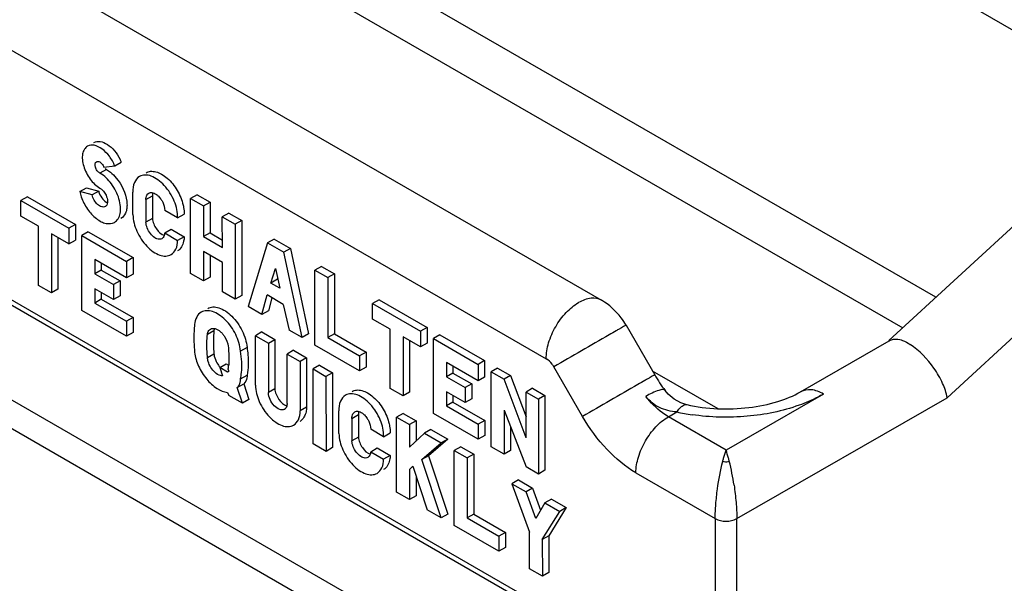
# Model space of a CAD drawing. Units: millimetres. Extents: x 0 to 420, y 0 to 297.
# Drawn here: x 357 to 373, y 174 to 183 of the extents above; entities that cross this region are included whole.
import ezdxf

# ---------------------------------------------------------------- set-up
doc = ezdxf.new("R2010")
doc.units = ezdxf.units.MM
doc.header["$LTSCALE"] = 23.1
doc.layers.get('0').update_dxf_attribs({"linetype": 'CONTINUOUS'})

msp = doc.modelspace()

# ---------------------------------------------------------------- linework, layer by layer
at = {"color": 9, "linetype": 'CONTINUOUS'}
for p, q in [((361.98311, 189.21433), (375.48653, 181.42046)), ((371.56832, 178.58419), (357.02838, 186.97632)), ((356.67456, 186.3641), (371.0235, 178.08221)), ((352.5365, 184.88413), (365.1927, 177.57925)), ((367.42916, 172.20228), (350.30382, 182.08665)), ((367.28397, 170.65083), (351.01187, 180.04273)), ((374.22959, 179.22267), (371.75194, 176.93987)), ((365.78689, 176.63364), (365.31757, 177.44734)), ((369.72805, 176.99987), (368.13502, 176.08413)), ((368.31094, 174.96185), (371.75194, 176.93987)), ((367.19169, 176.6286), (367.32911, 176.7076)), ((368.13502, 176.08413), (367.19169, 176.6286)), ((366.66096, 175.71027), (367.95739, 174.962)), ((367.95739, 174.962), (367.97449, 137.91771)), ((368.3416, 108.54295), (368.31094, 174.96185))]:
    msp.add_line(p, q, dxfattribs=at)
at = {"color": 7, "linetype": 'CONTINUOUS'}
for p, q in [((353.44243, 185.83894), (366.09863, 178.53406)), ((350.53945, 181.86591), (367.29624, 172.19426)), ((357.95729, 180.71364), (358.13731, 180.73232)), ((358.13731, 180.73232), (358.24352, 180.79337)), ((367.53821, 170.03267), (349.18612, 180.62509)), ((358, 180.6765), (357.89379, 180.61545)), ((357.56564, 180.31452), (357.67184, 180.37557)), ((357.67184, 180.37557), (357.87308, 180.32071)), ((356.7082, 180.22894), (356.602, 180.16789)), ((356.7082, 180.22894), (357.49208, 179.7765)), ((357.76688, 180.25966), (357.56564, 180.31452)), ((357.87308, 180.32071), (357.76688, 180.25966)), ((358.43421, 179.93578), (358.43404, 180.30363)), ((358.6459, 180.18135), (358.7521, 180.2424)), ((358.7521, 180.2424), (358.75227, 179.87455)), ((359.48281, 180.26195), (359.37661, 180.2009)), ((359.48281, 180.26195), (359.69467, 180.13967)), ((356.60212, 179.9104), (356.602, 180.16789)), ((356.602, 180.16789), (357.38588, 179.71545)), ((358.6459, 180.18135), (358.64607, 179.8135)), ((359.37718, 178.97474), (359.37661, 180.2009)), ((359.37661, 180.2009), (359.58847, 180.07862)), ((359.58847, 180.07862), (359.69467, 180.13967)), ((359.58847, 180.07862), (359.5887, 179.5759)), ((359.69467, 180.13967), (359.6949, 179.63694)), ((373.2315, 180.11657), (370.7977, 177.87418)), ((356.88813, 179.74532), (356.60212, 179.9104)), ((359.16495, 179.88177), (358.95309, 180.00405)), ((359.16495, 179.88177), (359.27116, 179.94281)), ((360.00187, 179.96237), (359.89567, 179.90132)), ((359.8959, 179.39859), (359.89567, 179.90132)), ((359.89567, 179.90132), (360.10753, 179.77904)), ((360.00187, 179.96237), (360.21373, 179.84009)), ((356.88858, 178.77665), (356.88813, 179.74532)), ((357.49208, 179.7765), (357.38588, 179.71545)), ((357.49208, 179.7765), (357.4922, 179.51901)), ((358.75227, 179.87455), (358.64607, 179.8135)), ((360.21373, 179.84009), (360.10753, 179.77904)), ((360.10753, 179.77904), (360.10809, 178.55287)), ((360.21373, 179.84009), (360.21429, 178.61392)), ((357.09999, 179.62304), (357.10044, 178.65437)), ((357.386, 179.45796), (357.09999, 179.62304)), ((357.38588, 179.71545), (357.386, 179.45796)), ((357.70394, 179.65422), (357.59774, 179.59317)), ((357.59831, 178.36701), (357.59774, 179.59317)), ((357.59774, 179.59317), (358.32866, 179.17131)), ((357.70394, 179.65422), (358.43486, 179.23235)), ((358.95326, 179.6362), (359.05947, 179.69725)), ((358.95326, 179.6362), (359.16512, 179.51392)), ((359.05947, 179.69725), (359.27133, 179.57496)), ((359.27133, 179.57496), (359.16512, 179.51392)), ((359.6949, 179.63694), (359.5887, 179.5759)), ((359.5887, 179.5759), (359.8959, 179.39859)), ((359.6949, 179.63694), (359.89584, 179.52097)), ((357.20625, 179.56171), (357.20664, 178.71542)), ((357.386, 179.45796), (357.4922, 179.51901)), ((360.63718, 179.47333), (360.31995, 178.43059)), ((360.74338, 179.53438), (360.63718, 179.47333)), ((360.63718, 179.47333), (360.902, 179.32048)), ((360.74338, 179.53438), (361.0082, 179.38153)), ((359.58881, 179.33066), (359.58904, 178.85246)), ((359.89601, 179.15335), (359.58881, 179.33066)), ((359.69507, 179.26933), (359.69524, 178.91351)), ((361.0082, 179.38153), (360.902, 179.32048)), ((361.19917, 177.92312), (360.902, 179.32048)), ((361.0082, 179.38153), (361.30537, 177.98417)), ((357.80973, 179.20114), (357.80983, 178.96816)), ((358.32878, 178.90155), (357.80973, 179.20114)), ((357.91598, 179.13981), (357.91604, 179.02921)), ((358.43486, 179.23235), (358.32866, 179.17131)), ((358.32866, 179.17131), (358.32878, 178.90155)), ((358.43486, 179.23235), (358.43498, 178.9626)), ((359.89623, 178.67515), (359.89601, 179.15335)), ((361.51667, 179.08806), (361.41046, 179.02701)), ((361.51667, 179.08806), (361.72853, 178.96578)), ((357.91604, 179.02921), (357.80983, 178.96816)), ((357.80983, 178.96816), (358.11703, 178.79086)), ((357.91604, 179.02921), (358.22323, 178.85191)), ((358.43498, 178.9626), (358.32878, 178.90155)), ((359.58904, 178.85246), (359.37718, 178.97474)), ((360.69043, 178.81742), (360.76445, 179.05664)), ((360.76445, 179.05664), (360.83873, 178.73182)), ((361.41103, 177.80084), (361.41046, 179.02701)), ((361.41046, 179.02701), (361.62232, 178.90473)), ((361.72853, 178.96578), (361.62232, 178.90473)), ((361.72853, 178.96578), (361.72898, 177.98484)), ((357.10044, 178.65437), (356.88858, 178.77665)), ((358.22323, 178.85191), (358.11703, 178.79086)), ((358.11703, 178.79086), (358.11714, 178.54562)), ((358.22323, 178.85191), (358.22335, 178.60667)), ((359.69524, 178.91351), (359.58904, 178.85246)), ((360.79663, 178.87847), (360.69043, 178.81742)), ((360.83873, 178.73182), (360.69043, 178.81742)), ((361.62232, 178.90473), (361.62278, 177.92379)), ((357.20664, 178.71542), (357.10044, 178.65437)), ((357.80995, 178.72293), (357.81005, 178.48996)), ((358.11714, 178.54562), (357.80995, 178.72293)), ((357.91621, 178.6616), (357.91626, 178.55101)), ((358.22335, 178.60667), (358.11714, 178.54562)), ((360.10809, 178.55287), (359.89623, 178.67515)), ((360.21429, 178.61392), (360.10809, 178.55287)), ((360.5424, 178.30219), (360.62698, 178.62113)), ((360.8918, 178.46828), (360.62698, 178.62113)), ((357.91626, 178.55101), (357.81005, 178.48996)), ((357.81005, 178.48996), (358.32911, 178.19037)), ((357.91626, 178.55101), (358.43531, 178.25142)), ((360.70504, 178.57607), (360.64861, 178.36324)), ((360.8918, 178.46828), (360.98731, 178.0454)), ((362.45944, 178.54391), (362.35324, 178.48286)), ((362.35336, 178.22536), (362.35324, 178.48286)), ((362.35324, 178.48286), (363.13712, 178.03042)), ((362.45944, 178.54391), (363.24332, 178.09147)), ((358.32922, 177.94514), (357.59831, 178.36701)), ((360.5424, 178.30219), (360.31995, 178.43059)), ((360.64861, 178.36324), (360.5424, 178.30219)), ((358.43531, 178.25142), (358.32911, 178.19037)), ((358.32911, 178.19037), (358.32922, 177.94514)), ((358.43531, 178.25142), (358.43543, 178.00619)), ((362.63937, 178.06029), (362.35336, 178.22536)), ((366.49826, 178.1273), (366.96758, 177.31361)), ((358.43543, 178.00619), (358.32922, 177.94514)), ((359.65298, 177.97789), (359.75918, 178.03894)), ((360.54286, 178.01566), (360.43666, 177.95461)), ((360.43704, 177.14534), (360.43666, 177.95461)), ((360.43666, 177.95461), (360.64852, 177.83233)), ((360.54286, 178.01566), (360.75472, 177.89338)), ((361.19917, 177.92312), (360.98731, 178.0454)), ((361.30537, 177.98417), (361.19917, 177.92312)), ((361.72898, 177.98484), (361.62278, 177.92379)), ((361.72898, 177.98484), (362.24803, 177.68526)), ((362.63982, 177.09161), (362.63937, 178.06029)), ((363.24332, 178.09147), (363.13712, 178.03042)), ((363.13712, 178.03042), (363.13724, 177.77293)), ((363.24332, 178.09147), (363.24344, 177.83397)), ((363.45518, 177.96919), (363.34898, 177.90814)), ((363.45518, 177.96919), (364.1861, 177.54732)), ((360.64852, 177.83233), (360.75472, 177.89338)), ((360.64852, 177.83233), (360.6489, 177.02306)), ((360.75472, 177.89338), (360.7551, 177.08411)), ((362.14195, 177.37897), (361.41103, 177.80084)), ((361.62278, 177.92379), (362.14183, 177.62421)), ((362.85123, 177.938), (362.85168, 176.96933)), ((363.13724, 177.77293), (362.85123, 177.938)), ((362.95749, 177.87667), (362.95788, 177.03038)), ((363.24344, 177.83397), (363.13724, 177.77293)), ((363.34955, 176.68197), (363.34898, 177.90814)), ((363.34898, 177.90814), (364.0799, 177.48627)), ((369.35456, 177.03701), (370.80227, 177.86921)), ((359.65316, 177.59778), (359.75936, 177.65883)), ((360.29941, 177.76391), (360.19321, 177.70286)), ((361.06192, 177.71607), (360.95572, 177.65502)), ((360.95609, 176.84575), (360.95572, 177.65502)), ((360.95572, 177.65502), (361.16758, 177.53274)), ((361.06192, 177.71607), (361.27378, 177.59379)), ((362.24803, 177.68526), (362.14183, 177.62421)), ((362.24803, 177.68526), (362.24815, 177.44002)), ((359.85444, 177.43257), (359.96065, 177.49362)), ((359.96065, 177.49362), (359.99854, 177.47175)), ((361.27378, 177.59379), (361.16758, 177.53274)), ((361.16758, 177.53274), (361.16795, 176.72347)), ((361.27378, 177.59379), (361.27415, 176.78452)), ((361.48564, 177.47151), (361.37944, 177.41046)), ((361.48564, 177.47151), (361.6975, 177.34923)), ((362.14183, 177.62421), (362.14195, 177.37897)), ((363.56096, 177.5161), (363.56107, 177.28313)), ((364.08002, 177.21651), (363.56096, 177.5161)), ((364.1861, 177.54732), (364.0799, 177.48627)), ((364.0799, 177.48627), (364.08002, 177.21651)), ((364.1861, 177.54732), (364.18622, 177.27756)), ((359.85444, 177.43257), (359.89687, 177.29776)), ((359.98156, 177.3592), (359.85444, 177.43257)), ((360.00806, 177.37443), (359.98156, 177.3592)), ((359.98707, 177.36174), (359.98156, 177.3592)), ((360.19341, 177.24918), (360.29962, 177.31023)), ((361.38, 176.18429), (361.37944, 177.41046)), ((361.37944, 177.41046), (361.5913, 177.28818)), ((361.6975, 177.34923), (361.5913, 177.28818)), ((361.6975, 177.34923), (361.69807, 176.12306)), ((362.24815, 177.44002), (362.14195, 177.37897)), ((363.66727, 177.34418), (363.56107, 177.28313)), ((363.66722, 177.45477), (363.66727, 177.34418)), ((363.66727, 177.34418), (363.97447, 177.16687)), ((364.39796, 177.42504), (364.29176, 177.36399)), ((364.29232, 176.13782), (364.29176, 177.36399)), ((364.29176, 177.36399), (364.50362, 177.24171)), ((364.39796, 177.42504), (364.60982, 177.30276)), ((366.92868, 177.38105), (368.00001, 176.7627)), ((360.14053, 177.10809), (360.24673, 177.16913)), ((360.24673, 177.16913), (360.33157, 176.91177)), ((361.5913, 177.28818), (361.59186, 176.06201)), ((363.56107, 177.28313), (363.86827, 177.10582)), ((363.97447, 177.16687), (363.86827, 177.10582)), ((363.97447, 177.16687), (363.97458, 176.92164)), ((364.18622, 177.27756), (364.08002, 177.21651)), ((364.60982, 177.30276), (364.50362, 177.24171)), ((364.86412, 176.28587), (364.50362, 177.24171)), ((364.60982, 177.30276), (364.86396, 176.62892)), ((359.98171, 177.02813), (360.00292, 176.97912)), ((360.22537, 176.85072), (360.14053, 177.10809)), ((360.7551, 177.08411), (360.6489, 177.02306)), ((362.85168, 176.96933), (362.63982, 177.09161)), ((362.95788, 177.03038), (362.85168, 176.96933)), ((363.56119, 177.0379), (363.56129, 176.80493)), ((363.86838, 176.86059), (363.56119, 177.0379)), ((363.86827, 177.10582), (363.86838, 176.86059)), ((364.96998, 177.09488), (364.86378, 177.03383)), ((364.86412, 176.28587), (364.86378, 177.03383)), ((364.86378, 177.03383), (365.06504, 176.91767)), ((364.96998, 177.09488), (365.17125, 176.97871)), ((367.13837, 177.0592), (367.13831, 177.05928)), ((360.22537, 176.85072), (360.00292, 176.97912)), ((360.33157, 176.91177), (360.22537, 176.85072)), ((363.66749, 176.86597), (363.56129, 176.80493)), ((363.66744, 176.97657), (363.66749, 176.86597)), ((363.66749, 176.86597), (364.18655, 176.56639)), ((363.97458, 176.92164), (363.86838, 176.86059)), ((365.17125, 176.97871), (365.06504, 176.91767)), ((365.06504, 176.91767), (365.06561, 175.6915)), ((365.17125, 176.97871), (365.17181, 175.75255)), ((367.49191, 176.8267), (367.4924, 176.82658)), ((361.27415, 176.78452), (361.16795, 176.72347)), ((361.80353, 176.35663), (361.80336, 176.72448)), ((362.85214, 176.6828), (362.74593, 176.62175)), ((362.85214, 176.6828), (363.064, 176.56052)), ((364.08046, 176.2601), (363.34955, 176.68197)), ((363.56129, 176.80493), (364.08035, 176.50534)), ((364.50385, 176.73898), (364.50418, 176.01554)), ((364.50385, 176.73898), (364.86434, 175.80766)), ((362.01522, 176.6022), (362.12142, 176.66325)), ((362.01522, 176.6022), (362.01539, 176.23435)), ((362.12142, 176.66325), (362.12159, 176.2954)), ((362.7465, 175.39558), (362.74593, 176.62175)), ((362.74593, 176.62175), (362.95779, 176.49947)), ((363.064, 176.56052), (362.95779, 176.49947)), ((363.064, 176.56052), (363.06415, 176.23072)), ((364.18655, 176.56639), (364.08035, 176.50534)), ((364.08035, 176.50534), (364.08046, 176.2601)), ((364.18655, 176.56639), (364.18666, 176.32115)), ((362.53428, 176.30261), (362.32242, 176.42489)), ((362.53428, 176.30261), (362.64048, 176.36366)), ((362.95779, 176.49947), (362.95796, 176.13162)), ((363.20143, 176.35885), (362.95796, 176.13162)), ((363.30763, 176.4199), (363.20143, 176.35885)), ((363.20143, 176.35885), (363.47685, 176.19988)), ((363.30763, 176.4199), (363.58305, 176.26093)), ((364.6102, 176.46421), (364.61038, 176.07659)), ((361.59186, 176.06201), (361.38, 176.18429)), ((362.12159, 176.2954), (362.01539, 176.23435)), ((363.15927, 175.92962), (363.47685, 176.19988)), ((363.58305, 176.26093), (363.26547, 175.99067)), ((363.58305, 176.26093), (363.47685, 176.19988)), ((364.18666, 176.32115), (364.08046, 176.2601)), ((361.69807, 176.12306), (361.59186, 176.06201)), ((362.32259, 176.05704), (362.42879, 176.11809)), ((362.32259, 176.05704), (362.53445, 175.93476)), ((362.42879, 176.11809), (362.64065, 175.99581)), ((363.79491, 176.13865), (363.68871, 176.0776)), ((363.68928, 174.85143), (363.68871, 176.0776)), ((363.68871, 176.0776), (363.90057, 175.95532)), ((363.79491, 176.13865), (364.00677, 176.01637)), ((364.50418, 176.01554), (364.29232, 176.13782)), ((364.61038, 176.07659), (364.50418, 176.01554)), ((362.64065, 175.99581), (362.53445, 175.93476)), ((363.26547, 175.99067), (363.15927, 175.92962)), ((363.47742, 174.97371), (363.15927, 175.92962)), ((363.26547, 175.99067), (363.58362, 175.03476)), ((364.00677, 176.01637), (363.90057, 175.95532)), ((363.90057, 175.95532), (363.90102, 174.97439)), ((364.00677, 176.01637), (364.00722, 175.03544)), ((362.95813, 175.76377), (363.01106, 175.81903)), ((362.95813, 175.76377), (362.95836, 175.2733)), ((363.01106, 175.81903), (363.24437, 175.10822)), ((365.06561, 175.6915), (364.86434, 175.80766)), ((365.17181, 175.75255), (365.06561, 175.6915)), ((363.06441, 175.65648), (363.06456, 175.33435)), ((364.73769, 175.5945), (364.63149, 175.53345)), ((364.73769, 175.5945), (364.97073, 175.45999)), ((362.95836, 175.2733), (362.7465, 175.39558)), ((364.63149, 175.53345), (364.91779, 174.74303)), ((364.63149, 175.53345), (364.86453, 175.39894)), ((364.97073, 175.45999), (364.86453, 175.39894)), ((365.02359, 174.96391), (364.86453, 175.39894)), ((364.97073, 175.45999), (365.10214, 175.10057)), ((363.06456, 175.33435), (362.95836, 175.2733)), ((365.17173, 175.22164), (365.02359, 174.96391)), ((365.27793, 175.28268), (365.17173, 175.22164)), ((365.17173, 175.22164), (365.41537, 175.08101)), ((365.27793, 175.28268), (365.52157, 175.14206)), ((363.47742, 174.97371), (363.24437, 175.10822)), ((365.12965, 174.62075), (365.41537, 175.08101)), ((365.52157, 175.14206), (365.23585, 174.6818)), ((365.52157, 175.14206), (365.41537, 175.08101)), ((363.58362, 175.03476), (363.47742, 174.97371)), ((364.00722, 175.03544), (363.90102, 174.97439)), ((363.90102, 174.97439), (364.42008, 174.6748)), ((364.00722, 175.03544), (364.52628, 174.73585)), ((364.42019, 174.42956), (363.68928, 174.85143)), ((364.52628, 174.73585), (364.42008, 174.6748)), ((364.52628, 174.73585), (364.52639, 174.49061)), ((364.91806, 174.14221), (364.91779, 174.74303)), ((364.42008, 174.6748), (364.42019, 174.42956)), ((365.23585, 174.6818), (365.12965, 174.62075)), ((365.12965, 174.62075), (365.12992, 174.01992)), ((365.23585, 174.6818), (365.23612, 174.08097)), ((364.52639, 174.49061), (364.42019, 174.42956)), ((365.12992, 174.01992), (364.91806, 174.14221)), ((365.23612, 174.08097), (365.12992, 174.01992))]:
    msp.add_line(p, q, dxfattribs=at)
msp.add_lwpolyline([(367.4924, 176.82658), (367.39302, 176.85744), (367.28711, 176.91533), (367.19051, 176.99853), (367.13837, 177.0592)], dxfattribs=at)
for centre, radius, start, end in [((357.61588, 180.54157), 0.67627, 21.860342, 26.185055), ((358.869, 180.24922), 0.11672, 157.801458, 167.063565), ((357.94916, 180.12209), 0.06177, 299.936427, 311.651362), ((358.87014, 179.60608), 0.07401, 300.676815, 310.917596), ((358.60243, 177.56785), 1.39955, 353.199815, 354.312388), ((358.54273, 177.57376), 1.45953, 354.313592, 355.597154), ((368.88857, 178.41868), 2.21617, 209.91004, 217.835696), ((360.87297, 176.81564), 0.07401, 300.676816, 310.917597), ((362.23833, 176.67007), 0.11672, 157.801567, 167.063639), ((362.23946, 176.02693), 0.07401, 300.676812, 310.917595)]:
    msp.add_arc(centre, radius, start, end, dxfattribs=at)
at = {"color": 9, "linetype": 'CONTINUOUS'}
for centre, radius, start, end in [((496.06265, -48.00526), 260.6207, 119.8806077, 120.1104183), ((496.53197, -48.81896), 260.62071, 119.8806077, 120.1104183), ((368.09832, 180.18672), 3.56314, 257.532922, 261.619285), ((363.70465, 174.79458), 4.61769, 8.916114, 13.848307)]:
    msp.add_arc(centre, radius, start, end, dxfattribs=at)
at = {"color": 7, "linetype": 'CONTINUOUS'}
for points, knots in [([(357.6897, 181.05443), (357.66939, 181.04268), (357.63248, 181.00505), (357.60563, 180.92557), (357.60365, 180.82979), (357.63354, 180.68547), (357.72008, 180.51582), (357.8309, 180.40614), (357.89391, 180.37022)], [0, 0, 0, 0, 0.08714443, 0.18685739, 0.30469007, 0.43903172, 0.73067832, 1, 1, 1, 1]), ([(358.13731, 180.73232), (358.11475, 180.78864), (358.05646, 180.8927), (357.94004, 181.01122), (357.81318, 181.08029), (357.72155, 181.07285), (357.6897, 181.05443)], [0, 0, 0, 0, 0.3014115, 0.58406042, 0.81722702, 1, 1, 1, 1]), ([(357.79585, 181.11599), (357.82523, 181.13309), (357.9081, 181.14086), (358.02693, 181.0859), (358.13872, 180.98247), (358.19787, 180.89063), (358.22274, 180.83998)], [0, 0, 0, 0, 0.18432384, 0.41446945, 0.69412226, 1, 1, 1, 1]), ([(357.89379, 180.61545), (357.87625, 180.62461), (357.84544, 180.65544), (357.81055, 180.71429), (357.80863, 180.78759), (357.83532, 180.80272)], [0, 0, 0, 0, 0.27441696, 0.574629, 1, 1, 1, 1]), ([(357.83532, 180.80272), (357.85128, 180.81176), (357.90405, 180.79913), (357.93144, 180.76223), (357.94487, 180.73923)], [0, 0, 0, 0, 0.40780489, 1, 1, 1, 1]), ([(358.13064, 179.80979), (358.15458, 179.82351), (358.19822, 179.86746), (358.23025, 179.96063), (358.23344, 180.07303), (358.19909, 180.24278), (358.09739, 180.44253), (357.96778, 180.57241), (357.89379, 180.61545)], [0, 0, 0, 0, 0.08709891, 0.18669444, 0.30421194, 0.43827087, 0.72979535, 1, 1, 1, 1]), ([(358.06459, 180.6308), (358.09969, 180.6017), (358.22891, 180.46987), (358.316, 180.29191), (358.33281, 180.15399)], [0, 0, 0, 0, 0.24707333, 1, 1, 1, 1]), ([(358.54135, 180.55978), (358.50424, 180.53847), (358.44111, 180.45566), (358.43209, 180.35687), (358.43404, 180.30363)], [0, 0, 0, 0, 0.44547912, 1, 1, 1, 1]), ([(359.16495, 179.88177), (359.16841, 179.97463), (359.12101, 180.17029), (358.99051, 180.37864), (358.84919, 180.50761), (358.7407, 180.56879), (358.63415, 180.5915), (358.56771, 180.57492), (358.54135, 180.55978)], [0, 0, 0, 0, 0.2668195, 0.55893783, 0.69406019, 0.81256298, 0.91272952, 1, 1, 1, 1]), ([(358.64761, 180.62068), (358.66984, 180.63413), (358.72459, 180.65121), (358.81436, 180.63941), (358.90755, 180.59838), (359.03565, 180.5053), (359.16955, 180.33825), (359.23425, 180.17603), (359.25388, 180.09201)], [0, 0, 0, 0, 0.08696764, 0.18426446, 0.29688001, 0.42465516, 0.71122447, 1, 1, 1, 1]), ([(357.89391, 180.37022), (357.89913, 180.36703), (357.92082, 180.35206), (357.93961, 180.33313), (357.95237, 180.31748)], [0, 0, 0, 0, 0.2325694, 1, 1, 1, 1]), ([(357.58928, 180.2276), (357.61342, 180.15685), (357.68102, 180.02519), (357.80147, 179.89096), (357.91201, 179.81958), (358.00986, 179.7818), (358.09113, 179.78715), (358.13064, 179.80979)], [0, 0, 0, 0, 0.29795556, 0.58231049, 0.70783456, 0.81846451, 1, 1, 1, 1]), ([(357.97998, 180.06856), (357.96333, 180.059), (357.91323, 180.05883), (357.84963, 180.10285), (357.79595, 180.17189), (357.77275, 180.22974), (357.76688, 180.25966)], [0, 0, 0, 0, 0.18154508, 0.42289066, 0.7117567, 1, 1, 1, 1]), ([(357.88373, 180.28499), (357.897, 180.25091), (357.93366, 180.19178), (357.98575, 180.14161), (358.01584, 180.12913)], [0, 0, 0, 0, 0.52888019, 1, 1, 1, 1]), ([(357.95237, 180.31748), (357.96865, 180.29752), (358.01247, 180.23012), (358.03408, 180.11491), (357.99021, 180.07594)], [0, 0, 0, 0, 0.30505577, 1, 1, 1, 1]), ([(358.6459, 180.18135), (358.64555, 180.193), (358.6474, 180.23189), (358.66742, 180.2733), (358.69128, 180.28743)], [0, 0, 0, 0, 0.2958509, 1, 1, 1, 1]), ([(358.69128, 180.28743), (358.71038, 180.29873), (358.76781, 180.30018), (358.81201, 180.27092), (358.8343, 180.25204)], [0, 0, 0, 0, 0.43164585, 1, 1, 1, 1]), ([(358.8343, 180.25204), (358.84005, 180.24717), (358.86317, 180.22587), (358.88307, 180.20115), (358.89616, 180.18119)], [0, 0, 0, 0, 0.24007618, 1, 1, 1, 1]), ([(358.89616, 180.18119), (358.90529, 180.16725), (358.93563, 180.11282), (358.95446, 180.04984), (358.95309, 180.00405)], [0, 0, 0, 0, 0.26677156, 1, 1, 1, 1]), ([(359.25388, 180.09201), (359.25689, 180.07912), (359.26714, 180.03008), (359.27253, 179.97969), (359.27116, 179.94281)], [0, 0, 0, 0, 0.26398726, 1, 1, 1, 1]), ([(358.32585, 179.99939), (358.32223, 179.98521), (358.30594, 179.9351), (358.27006, 179.89001), (358.23691, 179.87106)], [0, 0, 0, 0, 0.27705078, 1, 1, 1, 1]), ([(358.43421, 179.93578), (358.4354, 179.8436), (358.48709, 179.65352), (358.61863, 179.45182), (358.75786, 179.32905), (358.86375, 179.27154), (358.96732, 179.25102), (359.03169, 179.26746), (359.05738, 179.28218)], [0, 0, 0, 0, 0.27108726, 0.56235837, 0.69613969, 0.81343245, 0.91290997, 1, 1, 1, 1]), ([(358.86489, 179.5322), (358.83886, 179.53311), (358.78179, 179.5576), (358.71416, 179.62468), (358.66423, 179.71346), (358.64704, 179.78087), (358.64607, 179.8135)], [0, 0, 0, 0, 0.20536548, 0.46353843, 0.74263007, 1, 1, 1, 1]), ([(358.75227, 179.87455), (358.75316, 179.84474), (358.77136, 179.78335), (358.82557, 179.68229), (358.89355, 179.60824), (358.948, 179.59854)], [0, 0, 0, 0, 0.25424489, 0.52857912, 1, 1, 1, 1]), ([(358.95326, 179.6362), (358.953, 179.62724), (358.94985, 179.59618), (358.93557, 179.56482), (358.91862, 179.55016)], [0, 0, 0, 0, 0.28569403, 1, 1, 1, 1]), ([(359.27133, 179.57496), (359.27102, 179.54965), (359.26194, 179.46404), (359.21647, 179.37527), (359.16378, 179.34337)], [0, 0, 0, 0, 0.29130796, 1, 1, 1, 1]), ([(359.05738, 179.28218), (359.09182, 179.30191), (359.1516, 179.37542), (359.16453, 179.46546), (359.16512, 179.51392)], [0, 0, 0, 0, 0.45024151, 1, 1, 1, 1]), ([(366.49826, 178.1273), (366.47412, 178.16916), (366.36873, 178.32882), (366.22243, 178.46261), (366.09863, 178.53406)], [0, 0, 0, 0, 0.2526112, 1, 1, 1, 1]), ([(359.55073, 178.33903), (359.51936, 178.32108), (359.46351, 178.25869), (359.44511, 178.17954), (359.4411, 178.13696)], [0, 0, 0, 0, 0.45799089, 1, 1, 1, 1]), ([(360.19321, 177.70286), (360.18518, 177.79643), (360.12547, 177.98397), (359.98809, 178.18166), (359.84755, 178.2989), (359.74211, 178.35268), (359.63961, 178.3705), (359.57628, 178.35364), (359.55073, 178.33903)], [0, 0, 0, 0, 0.27736446, 0.56723223, 0.69901846, 0.81455587, 0.91308344, 1, 1, 1, 1]), ([(359.65699, 178.39974), (359.6821, 178.41496), (359.74559, 178.43225), (359.84797, 178.41391), (359.95331, 178.36015), (360.05583, 178.27539), (360.1482, 178.16537), (360.22266, 178.03734), (360.27482, 177.90227), (360.29552, 177.80926), (360.29941, 177.76391)], [0, 0, 0, 0, 0.0865008, 0.18497513, 0.30027252, 0.43152939, 0.57447266, 0.72147005, 0.86585162, 1, 1, 1, 1]), ([(359.4411, 178.13696), (359.43754, 178.10081), (359.42673, 177.9498), (359.43107, 177.79785), (359.44131, 177.68328)], [0, 0, 0, 0, 0.23996781, 1, 1, 1, 1]), ([(359.65316, 177.59778), (359.64966, 177.63084), (359.63947, 177.75726), (359.64189, 177.88494), (359.65298, 177.97789)], [0, 0, 0, 0, 0.262052, 1, 1, 1, 1]), ([(359.65298, 177.97789), (359.65413, 177.98735), (359.66055, 178.02007), (359.68111, 178.05152), (359.7018, 178.06364)], [0, 0, 0, 0, 0.28435599, 1, 1, 1, 1]), ([(359.7018, 178.06364), (359.72325, 178.0762), (359.78759, 178.07827), (359.83715, 178.04506), (359.86211, 178.02374)], [0, 0, 0, 0, 0.43086694, 1, 1, 1, 1]), ([(359.75918, 178.03894), (359.75741, 178.02409), (359.75113, 177.96299), (359.74869, 177.90152), (359.74871, 177.85506)], [0, 0, 0, 0, 0.24360384, 1, 1, 1, 1]), ([(359.89959, 177.98617), (359.91212, 177.97155), (359.9564, 177.91084), (359.98599, 177.83785), (359.99196, 177.78224)], [0, 0, 0, 0, 0.25613574, 1, 1, 1, 1]), ([(359.74871, 177.85506), (359.74872, 177.83905), (359.74966, 177.77353), (359.75415, 177.70807), (359.75936, 177.65883)], [0, 0, 0, 0, 0.24439155, 1, 1, 1, 1]), ([(370.80074, 177.87129), (370.81269, 177.87829), (370.86832, 177.90288), (370.93279, 177.90067), (370.97808, 177.89028)], [0, 0, 0, 0, 0.22956347, 1, 1, 1, 1]), ([(370.97808, 177.89028), (370.99171, 177.88715), (371.05049, 177.87003), (371.10511, 177.84038), (371.14407, 177.81385)], [0, 0, 0, 0, 0.22872599, 1, 1, 1, 1]), ([(371.75194, 176.93987), (371.73861, 177.02124), (371.67929, 177.19165), (371.49612, 177.50388), (371.29755, 177.71248), (371.14407, 177.81385)], [0, 0, 0, 0, 0.22790989, 0.4915979, 1, 1, 1, 1]), ([(359.44131, 177.68328), (359.45166, 177.60518), (359.50057, 177.44832), (359.62749, 177.24457), (359.78835, 177.09063), (359.9204, 177.0333), (359.98171, 177.02813)], [0, 0, 0, 0, 0.26325992, 0.54010324, 0.79437033, 1, 1, 1, 1]), ([(359.75936, 177.65883), (359.76014, 177.6466), (359.76744, 177.59415), (359.78748, 177.54387), (359.80765, 177.50867)], [0, 0, 0, 0, 0.23202624, 1, 1, 1, 1]), ([(359.99196, 177.78224), (359.99488, 177.75461), (360.00391, 177.64806), (360.00404, 177.54064), (359.99796, 177.46172)], [0, 0, 0, 0, 0.25980114, 1, 1, 1, 1]), ([(360.19341, 177.24918), (360.2007, 177.28335), (360.22284, 177.43375), (360.21299, 177.58774), (360.19321, 177.70286)], [0, 0, 0, 0, 0.23021498, 1, 1, 1, 1]), ([(360.29941, 177.76391), (360.30635, 177.72353), (360.32601, 177.57325), (360.32271, 177.41852), (360.29962, 177.31023)], [0, 0, 0, 0, 0.27010312, 1, 1, 1, 1]), ([(359.77584, 177.35406), (359.7236, 177.40111), (359.67233, 177.48524), (359.65454, 177.57601), (359.65316, 177.59778)], [0, 0, 0, 0, 0.76321618, 1, 1, 1, 1]), ([(359.89687, 177.29776), (359.88719, 177.29771), (359.84207, 177.30404), (359.80215, 177.33036), (359.77584, 177.35406)], [0, 0, 0, 0, 0.21456368, 1, 1, 1, 1]), ([(359.99149, 177.36676), (359.99091, 177.36576), (359.98965, 177.36388), (359.98804, 177.36226), (359.98718, 177.36158)], [0, 0, 0, 0, 0.51167786, 1, 1, 1, 1]), ([(359.99213, 177.40213), (359.99344, 177.39885), (359.99651, 177.38731), (359.99571, 177.37409), (359.99149, 177.36676)], [0, 0, 0, 0, 0.29442676, 1, 1, 1, 1]), ([(360.29962, 177.31023), (360.30006, 177.29526), (360.29753, 177.24474), (360.27578, 177.1907), (360.24673, 177.16913)], [0, 0, 0, 0, 0.29276093, 1, 1, 1, 1]), ([(360.14053, 177.10809), (360.14957, 177.11479), (360.1849, 177.1534), (360.1946, 177.20908), (360.19341, 177.24918)], [0, 0, 0, 0, 0.21909752, 1, 1, 1, 1]), ([(360.43704, 177.14534), (360.43822, 177.05316), (360.48992, 176.86308), (360.62146, 176.66138), (360.76068, 176.5386), (360.86658, 176.48109), (360.97015, 176.46058), (361.03452, 176.47702), (361.06021, 176.49174)], [0, 0, 0, 0, 0.27108726, 0.56235837, 0.69613969, 0.81343245, 0.91290997, 1, 1, 1, 1]), ([(360.91073, 176.75198), (360.88855, 176.73886), (360.819, 176.7426), (360.73742, 176.8083), (360.67284, 176.90514), (360.65005, 176.98435), (360.6489, 177.02306)], [0, 0, 0, 0, 0.18286754, 0.43282351, 0.72522565, 1, 1, 1, 1]), ([(360.7551, 177.08411), (360.75598, 177.0543), (360.77419, 176.99291), (360.8284, 176.89185), (360.89638, 176.8178), (360.95083, 176.80809)], [0, 0, 0, 0, 0.25424494, 0.52857919, 1, 1, 1, 1]), ([(362.53428, 176.30261), (362.53773, 176.39547), (362.49034, 176.59113), (362.35983, 176.79949), (362.21851, 176.92846), (362.11003, 176.98963), (362.00348, 177.01235), (361.93703, 176.99577), (361.91068, 176.98063)], [0, 0, 0, 0, 0.2668195, 0.55893783, 0.69406019, 0.81256298, 0.91272952, 1, 1, 1, 1]), ([(362.01694, 177.04152), (362.03917, 177.05498), (362.09391, 177.07205), (362.18368, 177.06025), (362.27687, 177.01922), (362.40498, 176.92614), (362.53887, 176.7591), (362.60358, 176.59688), (362.62321, 176.51286)], [0, 0, 0, 0, 0.08696763, 0.18426444, 0.29688, 0.42465515, 0.71122446, 1, 1, 1, 1]), ([(367.49191, 176.8267), (367.82238, 176.75335), (368.33456, 176.73228), (368.95902, 176.85745), (369.23719, 176.96954), (369.35456, 177.03701)], [0, 0, 0, 0, 0.53277968, 0.78694621, 1, 1, 1, 1]), ([(360.95609, 176.84575), (360.95583, 176.83679), (360.95268, 176.80574), (360.93839, 176.77438), (360.92145, 176.75971)], [0, 0, 0, 0, 0.28569403, 1, 1, 1, 1]), ([(361.91068, 176.98063), (361.87357, 176.95932), (361.81043, 176.87651), (361.80142, 176.77771), (361.80336, 176.72448)], [0, 0, 0, 0, 0.44547912, 1, 1, 1, 1]), ([(361.06021, 176.49174), (361.09465, 176.51147), (361.15443, 176.58498), (361.16736, 176.67502), (361.16795, 176.72347)], [0, 0, 0, 0, 0.45024151, 1, 1, 1, 1]), ([(361.27415, 176.78452), (361.27385, 176.7592), (361.26477, 176.67359), (361.2193, 176.58483), (361.16661, 176.55293)], [0, 0, 0, 0, 0.29130795, 1, 1, 1, 1]), ([(362.01522, 176.6022), (362.01488, 176.61385), (362.01672, 176.65274), (362.03674, 176.69415), (362.06061, 176.70828)], [0, 0, 0, 0, 0.29585089, 1, 1, 1, 1]), ([(362.06061, 176.70828), (362.0797, 176.71958), (362.13714, 176.72103), (362.18133, 176.69177), (362.20362, 176.67289)], [0, 0, 0, 0, 0.43164584, 1, 1, 1, 1]), ([(362.20362, 176.67289), (362.20938, 176.66801), (362.23249, 176.64672), (362.25239, 176.622), (362.26548, 176.60203)], [0, 0, 0, 0, 0.24007618, 1, 1, 1, 1]), ([(362.26548, 176.60203), (362.27462, 176.58809), (362.30495, 176.53367), (362.32378, 176.47068), (362.32242, 176.42489)], [0, 0, 0, 0, 0.26677156, 1, 1, 1, 1]), ([(362.62321, 176.51286), (362.62622, 176.49997), (362.63646, 176.45093), (362.64185, 176.40054), (362.64048, 176.36366)], [0, 0, 0, 0, 0.26398728, 1, 1, 1, 1]), ([(361.80353, 176.35663), (361.80472, 176.26445), (361.85641, 176.07436), (361.98796, 175.87267), (362.12718, 175.74989), (362.23307, 175.69238), (362.33665, 175.67187), (362.40101, 175.6883), (362.42671, 175.70303)], [0, 0, 0, 0, 0.27108726, 0.56235837, 0.69613969, 0.81343245, 0.91290997, 1, 1, 1, 1]), ([(362.23421, 175.95305), (362.20818, 175.95395), (362.15111, 175.97845), (362.08349, 176.04553), (362.03355, 176.1343), (362.01636, 176.20172), (362.01539, 176.23435)], [0, 0, 0, 0, 0.20536548, 0.46353842, 0.74263007, 1, 1, 1, 1]), ([(362.12159, 176.2954), (362.12248, 176.26559), (362.14068, 176.2042), (362.19489, 176.10314), (362.26288, 176.02909), (362.31732, 176.01938)], [0, 0, 0, 0, 0.25424494, 0.52857921, 1, 1, 1, 1]), ([(362.32259, 176.05704), (362.32232, 176.04808), (362.31918, 176.01703), (362.30489, 175.98567), (362.28794, 175.971)], [0, 0, 0, 0, 0.28569403, 1, 1, 1, 1]), ([(362.42671, 175.70303), (362.46114, 175.72276), (362.52092, 175.79627), (362.53386, 175.88631), (362.53445, 175.93476)], [0, 0, 0, 0, 0.45024151, 1, 1, 1, 1]), ([(362.64065, 175.99581), (362.64034, 175.97049), (362.63127, 175.88488), (362.5858, 175.79612), (362.53311, 175.76421)], [0, 0, 0, 0, 0.29130794, 1, 1, 1, 1])]:
    msp.add_open_spline(points, degree=3, knots=knots, dxfattribs=at)
for points in [[(357.94487, 180.73923), (357.94965, 180.73104), (357.95386, 180.72248), (357.95729, 180.71364)], [(357.98143, 180.68952), (357.98713, 180.68456), (357.9933, 180.68), (358, 180.6765)], [(358, 180.6765), (358.0228, 180.66324), (358.04428, 180.64763), (358.06459, 180.6308)], [(357.56564, 180.31452), (357.57154, 180.28508), (357.57959, 180.25601), (357.58928, 180.2276)], [(357.87308, 180.32071), (357.87547, 180.30852), (357.87923, 180.29657), (357.88373, 180.28499)], [(358.75524, 180.27535), (358.75276, 180.2646), (358.75177, 180.25343), (358.7521, 180.2424)], [(358.33626, 180.07256), (358.33516, 180.04795), (358.33193, 180.02326), (358.32585, 179.99939)], [(358.33281, 180.15399), (358.3361, 180.12702), (358.33747, 180.0997), (358.33626, 180.07256)], [(358.9079, 179.54243), (358.89522, 179.53492), (358.87962, 179.53169), (358.86489, 179.5322)], [(359.76698, 178.07241), (359.76308, 178.06164), (359.76056, 178.05031), (359.75918, 178.03894)], [(359.86211, 178.02374), (359.87556, 178.01225), (359.88807, 177.9996), (359.89959, 177.98617)], [(359.80765, 177.50867), (359.82267, 177.48243), (359.84065, 177.45762), (359.86129, 177.43554)], [(362.12457, 176.6962), (362.12209, 176.68545), (362.1211, 176.67428), (362.12142, 176.66325)], [(362.27723, 175.96327), (362.26454, 175.95577), (362.24894, 175.95254), (362.23421, 175.95305)]]:
    msp.add_open_spline(points, degree=3, dxfattribs=at)
at = {"color": 9, "linetype": 'CONTINUOUS'}
for points, knots in [([(365.1927, 177.57925), (365.19266, 177.66625), (365.22519, 177.84967), (365.33894, 178.10732), (365.50534, 178.33451), (365.64804, 178.45424), (365.72343, 178.49758)], [0, 0, 0, 0, 0.23735521, 0.50003794, 0.7627332, 1, 1, 1, 1]), ([(366.09861, 178.53403), (366.04798, 178.56327), (365.90962, 178.58449), (365.78551, 178.53326), (365.72343, 178.49758)], [0, 0, 0, 0, 0.44951047, 1, 1, 1, 1]), ([(366.49826, 178.1273), (366.49664, 178.12813), (366.49035, 178.12076), (366.4765, 178.11665), (366.45369, 178.1016), (366.42228, 178.08458), (366.38267, 178.06156), (366.31528, 178.02309), (366.26118, 177.99194), (366.2229, 177.96994)], [0, 0, 0, 0, 0.01721112, 0.06765204, 0.15069382, 0.26527324, 0.40976658, 0.58239662, 1, 1, 1, 1]), ([(365.31757, 177.44734), (365.30943, 177.46139), (365.27569, 177.51194), (365.2313, 177.55683), (365.1927, 177.57925)], [0, 0, 0, 0, 0.26675878, 1, 1, 1, 1]), ([(366.96758, 177.31361), (366.96731, 177.31397), (366.96537, 177.31185), (366.96219, 177.31114), (366.9562, 177.3072), (366.94405, 177.30069), (366.92313, 177.28854), (366.89176, 177.27076), (366.85212, 177.24802), (366.78469, 177.20939), (366.73053, 177.17827), (366.69222, 177.15624)], [0, 0, 0, 0, 0.00427683, 0.01695393, 0.03795838, 0.06721279, 0.15014924, 0.26470125, 0.40924088, 0.58198645, 1, 1, 1, 1]), ([(367.1383, 177.05928), (367.13019, 177.06968), (367.0894, 177.0777), (366.98147, 177.04739), (366.89004, 177.00065), (366.82271, 176.96195)], [0, 0, 0, 0, 0.11594581, 0.31735439, 1, 1, 1, 1]), ([(369.72805, 176.99987), (369.69752, 176.98236), (369.56878, 176.91267), (369.43365, 176.85501), (369.32903, 176.81741)], [0, 0, 0, 0, 0.2404397, 1, 1, 1, 1]), ([(369.72805, 176.99987), (369.66635, 177.03548), (369.54304, 177.08672), (369.40539, 177.06607), (369.35494, 177.03719)], [0, 0, 0, 0, 0.55067022, 1, 1, 1, 1]), ([(367.19169, 176.6286), (367.15827, 176.64788), (367.01935, 176.73992), (366.90113, 176.8611), (366.82269, 176.96197)], [0, 0, 0, 0, 0.23190886, 1, 1, 1, 1]), ([(367.32911, 176.7076), (367.23211, 176.71473), (367.03783, 176.75816), (366.88173, 176.88605), (366.82269, 176.96197)], [0, 0, 0, 0, 0.50285147, 1, 1, 1, 1]), ([(367.32911, 176.7076), (367.34238, 176.72741), (367.36869, 176.76221), (367.41717, 176.811), (367.4658, 176.83252), (367.4919, 176.82669)], [0, 0, 0, 0, 0.34101272, 0.61744752, 1, 1, 1, 1]), ([(369.32903, 176.81741), (369.05724, 176.71971), (368.472, 176.60175), (367.87679, 176.61762), (367.57899, 176.66163)], [0, 0, 0, 0, 0.48964556, 1, 1, 1, 1]), ([(366.66096, 175.71027), (366.48495, 175.81125), (366.15775, 176.09608), (365.89857, 176.43937), (365.78689, 176.63364)], [0, 0, 0, 0, 0.47521107, 1, 1, 1, 1]), ([(366.66096, 175.71027), (366.66092, 175.79727), (366.69344, 175.98069), (366.80719, 176.23835), (366.9736, 176.46553), (367.11629, 176.58526), (367.19169, 176.6286)], [0, 0, 0, 0, 0.23735525, 0.50003794, 0.76273317, 1, 1, 1, 1]), ([(368.08106, 175.90039), (368.08535, 175.91737), (368.1016, 175.97911), (368.12019, 176.04024), (368.13502, 176.08413)], [0, 0, 0, 0, 0.27432334, 1, 1, 1, 1]), ([(368.18811, 175.89981), (368.18371, 175.91685), (368.16719, 175.97862), (368.14881, 176.03988), (368.13502, 176.08413)], [0, 0, 0, 0, 0.27514927, 1, 1, 1, 1]), ([(367.95739, 174.962), (367.95719, 175.03954), (367.96642, 175.20174), (367.9976, 175.51634), (368.04346, 175.75122), (368.08106, 175.90039)], [0, 0, 0, 0, 0.24528521, 0.51332372, 1, 1, 1, 1]), ([(368.08106, 175.90039), (368.08919, 175.89764), (368.1242, 175.88904), (368.16204, 175.89132), (368.18811, 175.89981)], [0, 0, 0, 0, 0.23839919, 1, 1, 1, 1]), ([(368.26654, 175.51027), (368.27757, 175.41554), (368.29899, 175.23343), (368.31233, 175.04995), (368.31094, 174.96185)], [0, 0, 0, 0, 0.51977251, 1, 1, 1, 1]), ([(367.95739, 174.962), (368.00972, 174.93152), (368.13448, 174.90739), (368.25781, 174.93269), (368.31094, 174.96185)], [0, 0, 0, 0, 0.49980043, 1, 1, 1, 1])]:
    msp.add_open_spline(points, degree=3, knots=knots, dxfattribs=at)

doc.saveas('drawing.dxf')
